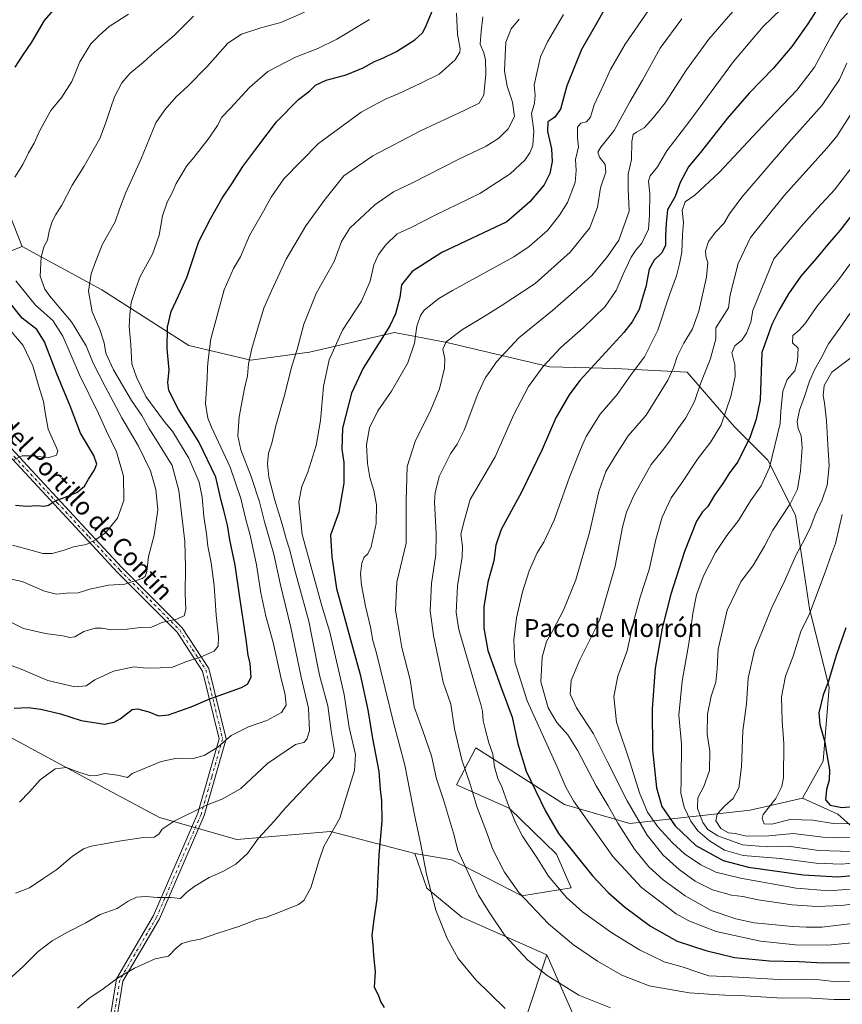
# Model space of a CAD drawing. Units: metres. Extents: x 648035 to 651489, y 4746219 to 4748606.
# Drawn here: x 648678 to 649047, y 4747376 to 4747818 of the extents above; entities that cross this region are included whole.
import ezdxf
from ezdxf.enums import TextEntityAlignment as Align

# ---------------------------------------------------------------- set-up
doc = ezdxf.new("R2010")
doc.units = ezdxf.units.M
doc.header["$MEASUREMENT"] = 0
doc.linetypes.add('DGN Style 4', pattern=[2.638475, 1.318413, -0.659207, 0.001648, -0.659207])
for name, color, linetype, lineweight in [('Arbolado forestal CxS', 92, 'Continuous', 0), ('Camino Cxs', 7, 'Continuous', 0), ('Camino eje', 30, 'DGN Style 4', 13), ('Curva de nivel maestra', 30, 'Continuous', 30), ('Curva de nivel normal', 30, 'Continuous', 0), ('Matorral CxS', 135, 'Continuous', 0), ('Texto cartográfico', 7, 'Continuous', 0)]:
    doc.layers.add(name, color=color, linetype=linetype, lineweight=lineweight)
doc.styles.add('Style-Arial', font='txt')

# ---------------------------------------------------------------- blocks, each defined once
blk = doc.blocks.new('*U5')
at = {"layer": 'Arbolado forestal CxS', "color": 92, "linetype": 'Continuous', "lineweight": 0}
blk.add_polyline3d([(648905.2659, 4747370.2581, 1230.7109), (648914.6923, 4747398.5913, 1237.1159), (648932.2203, 4747358.9539, 1230.6568)], dxfattribs=at)

msp = doc.modelspace()

# ---------------------------------------------------------------- linework, layer by layer
at = {"layer": 'Arbolado forestal CxS', "color": 92, "linetype": 'Continuous', "lineweight": 0}
for points in [[(648658.6317, 4747768.7041, 1175.4691), (648679.2181, 4747716.6619, 1182.6388), (648638.1893, 4747700.3227, 1161.0848)], [(649062.9219, 4747446.1727, 1287.308), (649045.3367, 4747461.8043, 1299.3036), (649029.4319, 4747468.9257, 1296.9352), (649038.7301, 4747485.5901, 1299.2355), (649041.4279, 4747518.6885, 1299.9778), (649032.6417, 4747554.1629, 1294.309), (649026.3067, 4747596.0299, 1285.9717), (649013.8625, 4747620.6427, 1278.6421), (648999.0139, 4747635.6845, 1271.4977), (648977.6659, 4747660.1673, 1261.5687), (648945.4505, 4747661.8517, 1251.8075), (648916.1049, 4747662.5859, 1244.9832), (648869.8851, 4747673.5915, 1234.5347), (648846.4085, 4747677.9937, 1225.6454), (648808.2589, 4747669.1903, 1216.6195), (648781.8473, 4747665.5229, 1209.963), (648753.9869, 4747672.2089, 1202.4947), (648714.9771, 4747697.1461, 1191.2682), (648679.2181, 4747716.6619, 1182.6388), (648658.6317, 4747768.7041, 1175.4691)], [(648658.6317, 4747768.7041, 1175.4691), (648679.2181, 4747716.6619, 1182.6388)], [(648658.6317, 4747768.7041, 1175.4691), (648679.2181, 4747716.6619, 1182.6388)], [(648638.1893, 4747700.3227, 1161.0848), (648679.2181, 4747716.6619, 1182.6388), (648714.9771, 4747697.1461, 1191.2682), (648753.9869, 4747672.2089, 1202.4947), (648781.8473, 4747665.5229, 1209.963), (648808.2589, 4747669.1903, 1216.6195), (648846.4085, 4747677.9937, 1225.6454), (648869.8851, 4747673.5915, 1234.5347), (648916.1049, 4747662.5859, 1244.9832), (648945.4505, 4747661.8517, 1251.8075), (648977.6659, 4747660.1673, 1261.5687), (648999.0139, 4747635.6845, 1271.4977), (649013.8625, 4747620.6427, 1278.6421), (649026.3067, 4747596.0299, 1285.9717), (649032.6417, 4747554.1629, 1294.309), (649041.4279, 4747518.6885, 1299.9778), (649038.7301, 4747485.5901, 1299.2355), (649029.4319, 4747468.9257, 1296.9352), (649005.9763, 4747463.4971, 1293.177), (648951.9961, 4747457.6239, 1262.89), (648922.6127, 4747466.0959, 1253.636), (648882.8047, 4747491.5819, 1242.8129), (648874.1427, 4747474.9255, 1237.8281), (648897.8301, 4747464.4635, 1244.9066), (648919.1211, 4747443.7945, 1248.0414), (648925.7029, 4747428.6317, 1246.649), (648903.4921, 4747425.1291, 1240.4305), (648872.0899, 4747441.2011, 1233.8577), (648855.5093, 4747444.1381, 1228.9368), (648817.6361, 4747454.0405, 1219.4566), (648775.5577, 4747450.3281, 1213.8906), (648740.9045, 4747460.2293, 1208.7973), (648708.7273, 4747477.5555, 1204.9153), (648674.0755, 4747496.1205, 1201.2674)], [(648679.2181, 4747716.6619, 1182.6388), (648638.1893, 4747700.3227, 1161.0848)], [(648679.2181, 4747716.6619, 1182.6388), (648638.1893, 4747700.3227, 1161.0848)], [(648679.2181, 4747716.6619, 1182.6388), (648714.9771, 4747697.1461, 1191.2682), (648753.9869, 4747672.2089, 1202.4947), (648781.8473, 4747665.5229, 1209.963), (648808.2589, 4747669.1903, 1216.6195), (648846.4085, 4747677.9937, 1225.6454), (648869.8851, 4747673.5915, 1234.5347), (648916.1049, 4747662.5859, 1244.9832), (648945.4505, 4747661.8517, 1251.8075), (648977.6659, 4747660.1673, 1261.5687), (648999.0139, 4747635.6845, 1271.4977), (649013.8625, 4747620.6427, 1278.6421), (649026.3067, 4747596.0299, 1285.9717), (649032.6417, 4747554.1629, 1294.309), (649041.4279, 4747518.6885, 1299.9778), (649038.7301, 4747485.5901, 1299.2355), (649029.4319, 4747468.9257, 1296.9352)], [(648679.2181, 4747716.6619, 1182.6388), (648714.9771, 4747697.1461, 1191.2682), (648753.9869, 4747672.2089, 1202.4947), (648781.8473, 4747665.5229, 1209.963), (648808.2589, 4747669.1903, 1216.6195), (648846.4085, 4747677.9937, 1225.6454), (648869.8851, 4747673.5915, 1234.5347), (648916.1049, 4747662.5859, 1244.9832), (648945.4505, 4747661.8517, 1251.8075), (648977.6659, 4747660.1673, 1261.5687), (648999.0139, 4747635.6845, 1271.4977), (649013.8625, 4747620.6427, 1278.6421), (649026.3067, 4747596.0299, 1285.9717), (649032.6417, 4747554.1629, 1294.309), (649041.4279, 4747518.6885, 1299.9778), (649038.7301, 4747485.5901, 1299.2355), (649029.4319, 4747468.9257, 1296.9352)], [(648674.0755, 4747496.1205, 1201.2674), (648708.7273, 4747477.5555, 1204.9153), (648740.9045, 4747460.2293, 1208.7973), (648775.5577, 4747450.3281, 1213.8906), (648817.6361, 4747454.0405, 1219.4566), (648855.5093, 4747444.1381, 1228.9368), (648860.9097, 4747428.5275, 1229.6619), (648876.5633, 4747415.4825, 1232.2291), (648914.6923, 4747398.5913, 1237.1159), (648905.2659, 4747370.2581, 1230.7109), (648893.5577, 4747352.1647, 1227.1632), (648883.9785, 4747335.1351, 1225.2629), (648868.0125, 4747333.0063, 1224.3269), (648841.7525, 4747351.4033, 1224.1604), (648831.9999, 4747357.9053, 1224.2123), (648785.6463, 4747349.6641, 1224.2377), (648764.8159, 4747356.8221, 1224.0814), (648751.8123, 4747362.2403, 1223.5141), (648739.8933, 4747358.9905, 1223.2046), (648725.1955, 4747351.3259, 1222.2453), (648721.7599, 4747325.2093, 1222.2398), (648708.1027, 4747302.1231, 1223.5), (648680.4455, 4747279.4689, 1220.8131), (648655.4033, 4747295.6329, 1217.2745)], [(648674.0755, 4747496.1205, 1201.2674), (648708.7273, 4747477.5555, 1204.9153), (648740.9045, 4747460.2293, 1208.7973), (648775.5577, 4747450.3281, 1213.8906), (648817.6361, 4747454.0405, 1219.4566), (648855.5093, 4747444.1381, 1228.9368)], [(648674.0755, 4747496.1205, 1201.2674), (648708.7273, 4747477.5555, 1204.9153), (648740.9045, 4747460.2293, 1208.7973), (648775.5577, 4747450.3281, 1213.8906), (648817.6361, 4747454.0405, 1219.4566), (648855.5093, 4747444.1381, 1228.9368)], [(648855.5093, 4747444.1381, 1228.9368), (648872.0899, 4747441.2011, 1233.8577), (648903.4921, 4747425.1291, 1240.4305), (648925.7029, 4747428.6317, 1246.649), (648919.1211, 4747443.7945, 1248.0414), (648897.8301, 4747464.4635, 1244.9066), (648874.1427, 4747474.9255, 1237.8281), (648882.8047, 4747491.5819, 1242.8129), (648922.6127, 4747466.0959, 1253.636), (648951.9961, 4747457.6239, 1262.89), (649005.9763, 4747463.4971, 1293.177), (649029.4319, 4747468.9257, 1296.9352)], [(649029.4319, 4747468.9257, 1296.9352), (649045.3367, 4747461.8043, 1299.3036), (649062.9219, 4747446.1727, 1287.308), (649068.7831, 4747420.7713, 1264.7134), (649092.2301, 4747405.1395, 1253.289), (649133.2631, 4747405.1389, 1247.5319), (649158.6645, 4747412.9545, 1248.556), (649182.3883, 4747427.6401, 1254.8162), (649203.6799, 4747417.5015, 1244.295), (649228.6027, 4747418.5851, 1239.8803), (649249.1911, 4747418.5849, 1234.6365), (649274.1137, 4747406.6649, 1224.9814), (649302.2879, 4747394.7447, 1215.8452), (649329.6371, 4747383.0265, 1207.7707)], [(648855.5093, 4747444.1381, 1228.9368), (648860.9097, 4747428.5275, 1229.6619), (648876.5633, 4747415.4825, 1232.2291), (648914.6923, 4747398.5913, 1237.1159)], [(648841.7525, 4747351.4033, 1224.1604), (648868.0125, 4747333.0063, 1224.3269), (648883.9785, 4747335.1351, 1225.2629), (648893.5577, 4747352.1647, 1227.1632), (648905.2659, 4747370.2581, 1230.7109), (648914.6923, 4747398.5913, 1237.1159)], [(648841.7525, 4747351.4033, 1224.1604), (648868.0125, 4747333.0063, 1224.3269), (648883.9785, 4747335.1351, 1225.2629), (648893.5577, 4747352.1647, 1227.1632), (648905.2659, 4747370.2581, 1230.7109), (648914.6923, 4747398.5913, 1237.1159)], [(648914.6923, 4747398.5913, 1237.1159), (648932.2203, 4747358.9539, 1230.6568), (648993.0959, 4747348.5175, 1228.8744), (649040.0569, 4747333.7331, 1223.4528), (649069.3089, 4747311.3083, 1213.4982)]]:
    msp.add_polyline3d(points, dxfattribs=at)
at = {"layer": 'Camino Cxs', "color": 7, "linetype": 'Continuous', "lineweight": 0}
for points in [[(648717.4101, 4747361.9401, 1233.8135), (648721.6101, 4747387.8101, 1236.4264), (648738.2301, 4747416.2101, 1233.4726), (648758.1301, 4747462.1701, 1227.4419), (648767.6601, 4747495.6301, 1219.9112), (648760.2401, 4747525.9801, 1213.3447), (648748.7601, 4747543.5301, 1213.6882), (648721.9901, 4747570.3001, 1199.3616), (648678.5501, 4747617.0601, 1185.2081), (648659.3001, 4747637.7901, 1178.5059)], [(648717.4101, 4747361.9401, 1233.8135), (648721.6101, 4747387.8101, 1236.4264), (648738.2301, 4747416.2101, 1233.4726), (648758.1301, 4747462.1701, 1227.4419), (648767.6601, 4747495.6301, 1219.9112), (648760.2401, 4747525.9801, 1213.3447), (648748.7601, 4747543.5301, 1213.6882), (648721.9901, 4747570.3001, 1199.3616), (648678.5501, 4747617.0601, 1185.2081), (648659.3001, 4747637.7901, 1178.5059)], [(648661.4801, 4747639.8501, 1181.0921), (648681.6901, 4747618.1001, 1186.5426), (648709.9301, 4747587.6901, 1193.4482), (648724.1501, 4747572.3801, 1200.0056), (648751.1001, 4747545.4401, 1215.2387), (648763.0301, 4747527.1901, 1214.3255), (648770.7701, 4747495.5701, 1220.9207), (648760.9601, 4747461.1601, 1227.9763), (648740.9101, 4747414.8501, 1233.1857), (648724.4801, 4747386.7801, 1235.0673), (648720.4101, 4747361.7001, 1232.482)], [(648661.4801, 4747639.8501, 1181.0921), (648681.6901, 4747618.1001, 1186.5426), (648709.9301, 4747587.6901, 1193.4482), (648724.1501, 4747572.3801, 1200.0056), (648751.1001, 4747545.4401, 1215.2387), (648763.0301, 4747527.1901, 1214.3255), (648770.7701, 4747495.5701, 1220.9207), (648760.9601, 4747461.1601, 1227.9763), (648740.9101, 4747414.8501, 1233.1857), (648724.4801, 4747386.7801, 1235.0673), (648720.4101, 4747361.7001, 1232.482)]]:
    msp.add_polyline3d(points, dxfattribs=at)
at = {"layer": 'Camino eje', "color": 30, "linetype": 'DGN Style 4', "lineweight": 13}
msp.add_polyline3d([(648671.7951, 4747626.5401, 1185.0373), (648694.9701, 4747601.5951, 1193.8834), (648709.0901, 4747586.3901, 1193.4198), (648723.0701, 4747571.3401, 1199.7234), (648736.4551, 4747557.9551, 1204.8421), (648749.9301, 4747544.4851, 1214.4402), (648755.6701, 4747535.7101, 1214.1035), (648761.6351, 4747526.5851, 1214.0232), (648765.3451, 4747511.4101, 1216.8957), (648769.2151, 4747495.6001, 1220.4167), (648764.3101, 4747478.3951, 1224.3338), (648759.5451, 4747461.6651, 1227.7008), (648739.5701, 4747415.5301, 1233.3434), (648723.0451, 4747387.2951, 1235.8536), (648718.9101, 4747361.8201, 1233.1348), (648718.9101, 4747334.9701, 1225.67), (648721.2205, 4747319.5609, 1226.2212)], dxfattribs=at)
at = {"layer": 'Curva de nivel maestra', "color": 30, "linetype": 'Continuous', "lineweight": 30, "flags": 128}
for points, elevation in [([(648675.62, 4747509.4201), (648681.95, 4747509.6301), (648687.62, 4747508.9401), (648696.38, 4747506.7401), (648705.69, 4747503.7501), (648716.18, 4747502.1101), (648720.49, 4747503.0201), (648723.14, 4747504.5101), (648728.62, 4747508.7701), (648730.96, 4747509.0201), (648736.12, 4747507.7401), (648740.47, 4747505.8701), (648744.95, 4747506.3201), (648755.06, 4747509.9501), (648763.4, 4747513.5801), (648777.73, 4747518.6501), (648780.39, 4747520.1801), (648781.96, 4747523.3401), (648781.59, 4747529.3801), (648780.63, 4747533.1901), (648779.76, 4747540.2201), (648776.9, 4747558.9801), (648774.84, 4747573.6001), (648772.37, 4747584.9301), (648771.43, 4747591.5701), (648769.79, 4747598.0401), (648768.52, 4747602.5201), (648766.22, 4747612.9901), (648758.53, 4747628.9501), (648749.34, 4747643.4801), (648744.99, 4747651.9701), (648744.55, 4747655.5601), (648745.19, 4747661.1101), (648744.26, 4747670.8901), (648744.42, 4747680.3701), (648746.13, 4747687.3701), (648749.38, 4747694.5301), (648753.08, 4747702.6601), (648758.45, 4747718.8601), (648763.86, 4747729.3701), (648768.94, 4747738.3701), (648773.62, 4747745.2001), (648778.27, 4747752.4901), (648785.44, 4747762.0601), (648793.45, 4747772.5201), (648803.29, 4747782.5901), (648808.29, 4747786.5001), (648810.95, 4747789.0701), (648815.72, 4747791.3201), (648824.68, 4747793.7501), (648832.22, 4747796.7601), (648837.31, 4747799.6401), (648841.13, 4747801.1301), (648847.29, 4747804.1701), (648855.5, 4747809.3901), (648858.88, 4747812.5801), (648860.32, 4747815.0601), (648864.88, 4747826.1801)], 1200), ([(648943.95, 4747829.1001), (648936.97, 4747816.6701), (648930.36, 4747805.1201), (648923.75, 4747788.7101), (648920.87, 4747778.2701), (648918.31, 4747774.6301), (648915.16, 4747772.6201), (648915.08, 4747768.2001), (648916.8, 4747760.4201), (648917.13, 4747754.8001), (648916.01, 4747749.3701), (648913.52, 4747744.3701), (648907.06, 4747736.6301), (648896.83, 4747727.7401), (648867.62, 4747713.8901), (648854.3, 4747705.3901), (648849.45, 4747699.3901), (648848.73, 4747693.7201), (648846.73, 4747686.4001), (648844.21, 4747681.0401), (648832.32, 4747662.0401), (648827.12, 4747650.7101), (648822.97, 4747635.0401), (648822.65, 4747625.5601), (648823.58, 4747619.6801), (648823.62, 4747610.3701), (648821.35, 4747597.3901), (648817.63, 4747587.0401), (648818.22, 4747577.3501), (648820.37, 4747563.1101), (648827, 4747538.6101), (648831, 4747524.4201), (648834.45, 4747508.5501), (648836.5, 4747495.7501), (648839.26, 4747480.8901), (648839.92, 4747472.7701), (648840.57, 4747467.9601), (648840.63, 4747458.6501), (648839.26, 4747443.4701), (648838.46, 4747423.8101), (648836.92, 4747413.4001), (648836.24, 4747407.3701), (648836.66, 4747403.0401), (648836.92, 4747398.3701), (648837.66, 4747391.0401), (648837.27, 4747384.0401), (648839.08, 4747380.7101), (648840.18, 4747377.3701), (648841.66, 4747374.9301)], 1225), ([(648676.06, 4747797.1901), (648679.64, 4747802.7101), (648683.55, 4747808.3701), (648689.28, 4747818.0501), (648695.44, 4747825.1101)], 1175), ([(649036.62, 4747824.0001), (649031.95, 4747816.6301), (649024.7, 4747806.3301), (649016.31, 4747796.5201), (649005.53, 4747785.4501), (648995.66, 4747774.0101), (648984.23, 4747759.4501), (648978.25, 4747752.3701), (648974.62, 4747745.3701), (648972.34, 4747739.0401), (648968.95, 4747733.0401), (648968.28, 4747727.0401), (648967.95, 4747721.3401), (648967.98, 4747716.9901), (648966.25, 4747713.6501), (648962.95, 4747710.5501), (648960.72, 4747706.4201), (648959.13, 4747698.5401), (648957.46, 4747693.1401), (648956.14, 4747688.3701), (648953.11, 4747682.7701), (648949.25, 4747677.9701), (648929.61, 4747656.4201), (648924.69, 4747649.9801), (648918.76, 4747639.6401), (648912.64, 4747625.5201), (648903.38, 4747606.3201), (648894.28, 4747589.5601), (648891.83, 4747582.5401), (648890.96, 4747575.5301), (648888.2, 4747565.9601), (648886.43, 4747554.9001), (648886.45, 4747545.2801), (648888.29, 4747535.2801), (648893.9, 4747519.3201), (648899.2, 4747505.2801), (648901.78, 4747493.3701), (648905.51, 4747481.0801), (648913.94, 4747463.4401), (648920.04, 4747453.1301), (648935.27, 4747434.0301), (648942.21, 4747426.6301), (648949.53, 4747420.2001), (648961.28, 4747411.4701), (648973.3, 4747404.7901), (648986.1, 4747400.5101), (648999.03, 4747397.3801), (649014.69, 4747395.8901), (649028.06, 4747395.6101), (649038.62, 4747395.0201), (649050.62, 4747395.2501)], 1250), ([(649052.3, 4747731.5201), (649046.39, 4747723.9701), (649040.73, 4747717.3501), (649035.82, 4747711.3401), (649028.71, 4747703.2601), (649023.14, 4747695.3001), (649018.9, 4747687.8201), (649015.71, 4747681.5701), (649011.27, 4747669.0401)], 1275), ([(648676.24, 4747600.4301), (648681.39, 4747600.0001), (648685.9, 4747600.3201), (648689.08, 4747599.9801), (648691.09, 4747600.4301), (648694.33, 4747602.5701), (648697.81, 4747603.7401), (648703.81, 4747606.1501), (648707.19, 4747609.0301), (648708.97, 4747612.1601), (648711.51, 4747616.0301), (648712.69, 4747618.9401), (648711.39, 4747622.7701), (648705.38, 4747632.8001), (648700.96, 4747644.7101), (648694.84, 4747659.4301), (648689.31, 4747673.7501), (648685.78, 4747679.3801), (648679.22, 4747684.5001), (648670.96, 4747694.8201)], 1175), ([(649011.27, 4747669.0401), (649010.55, 4747647.7601), (649008.76, 4747639.1301), (649005.96, 4747631.2001), (649000.46, 4747619.9501), (648996.8, 4747614.9901), (648993.69, 4747610.2501), (648990.02, 4747604.9301), (648986.99, 4747599.8301), (648984.66, 4747597.5601), (648981.95, 4747593.2601), (648976.48, 4747579.7301), (648970.4, 4747560.5901), (648966.54, 4747545.2501), (648963.39, 4747527.2601), (648961.95, 4747509.0401), (648962.16, 4747490.7101), (648964.01, 4747473.5201), (648966.36, 4747465.1801), (648972.38, 4747456.5401), (648981.68, 4747447.7201), (648993.91, 4747440.9701), (649005.23, 4747437.9201), (649029.82, 4747434.4801), (649045.34, 4747433.6901), (649058.36, 4747434.8201)], 1275), ([(649048.99, 4747545.4401), (649044.7, 4747533.4601), (649041, 4747521.0501), (649038.79, 4747515.3401), (649036.85, 4747507.3201), (649037.21, 4747502.0601), (649039.54, 4747494.0401), (649040.4, 4747488.3701), (649041.65, 4747481.7101), (649041.51, 4747477.0401), (649040.32, 4747472.8201), (649039.8, 4747468.2801), (649041.92, 4747465.8801), (649047.08, 4747464.7201)], 1300), ([(649047.08, 4747464.7201), (649053.95, 4747465.3801)], 1300)]:
    msp.add_lwpolyline(points, dxfattribs=dict(at, elevation=elevation))
at = {"layer": 'Curva de nivel normal', "color": 30, "linetype": 'Continuous', "lineweight": 0, "flags": 128}
for points, elevation in [([(648964.52, 4747828.91), (648949.85, 4747807.4), (648943.34, 4747796.14), (648940.49, 4747789.73), (648935.98, 4747780.22), (648934.35, 4747774.65), (648932.47, 4747772.64), (648929.94, 4747772), (648928.45, 4747770.18), (648928.54, 4747765.37), (648928.95, 4747761.37), (648927.65, 4747755.74), (648927.94, 4747750.7), (648927.43, 4747745.32), (648923.96, 4747736.3), (648920.37, 4747730.68), (648915.12, 4747723.95), (648906.86, 4747716.66), (648899.95, 4747712.02), (648872.44, 4747696.87), (648866.25, 4747693.24), (648859.74, 4747688.01), (648858.05, 4747685.68), (648856.31, 4747680.87), (648855.4, 4747673.17), (648852.32, 4747664.42), (648845.04, 4747651.66), (648838.81, 4747642.91), (648835.13, 4747635.2), (648833.86, 4747627.59), (648834.23, 4747619.24), (648835.29, 4747612.97), (648837.03, 4747607.01), (648838.26, 4747600.59), (648838.12, 4747592.21), (648835.81, 4747581.82), (648834.41, 4747578.6), (648832.8, 4747577.21), (648831.72, 4747574.49), (648831.15, 4747569.72), (648831.57, 4747564.57), (648833.28, 4747555.16), (648835.56, 4747545.71), (648836.62, 4747539.71), (648838.22, 4747534.03), (648842.2, 4747518.14), (648845.88, 4747502.96), (648850.95, 4747483.82), (648855.47, 4747460.67), (648858.04, 4747448.9), (648860.79, 4747434.88), (648864.93, 4747418.72), (648869.94, 4747405.89), (648874.92, 4747397.04), (648882.88, 4747387.35), (648895.98, 4747374.53)], 1230), ([(648673.18, 4747548.38), (648679.88, 4747545.08), (648689.64, 4747542.85), (648697.54, 4747541.86), (648700.6, 4747541.09), (648702.88, 4747541.44), (648706.94, 4747543.72), (648711.95, 4747545.23), (648714.95, 4747545.28), (648719.29, 4747544.48), (648726.29, 4747544.78), (648732.39, 4747545.56), (648737.27, 4747545.77), (648742.39, 4747548.04), (648748.2, 4747549.23), (648752.01, 4747550.79), (648752.75, 4747553.64), (648752.35, 4747560.71), (648752.54, 4747572.64), (648752.18, 4747584.13), (648749.5, 4747607.08), (648746.55, 4747618.24), (648739.97, 4747628.91), (648736.01, 4747635.04), (648732.93, 4747640.71), (648728.31, 4747647.42), (648720.26, 4747661.23), (648716.84, 4747668.76), (648715.98, 4747673.37), (648714.13, 4747679.36), (648710.64, 4747687.34), (648709.03, 4747696.59), (648710.24, 4747704.34), (648712.2, 4747709.71), (648715.3, 4747717.71), (648721.03, 4747727.71), (648722.89, 4747733.41), (648725.75, 4747740.86), (648732.54, 4747755.74), (648739.28, 4747772.06), (648743.2, 4747778.02), (648748.29, 4747783.78), (648753.58, 4747788.56), (648762.47, 4747797.53), (648771.58, 4747807.83), (648777.63, 4747811.95), (648786.32, 4747814.78), (648795.3, 4747817.19), (648806.02, 4747821.83)], 1190), ([(649000.23, 4747824.43), (648987.39, 4747809.71), (648977.43, 4747795.99), (648967.82, 4747781.14), (648962.57, 4747774.57), (648958.43, 4747769.84), (648955.04, 4747768.01), (648953.5, 4747766.88), (648952.91, 4747763.75), (648952.8, 4747755.72), (648951.24, 4747749.04), (648951.31, 4747742.46), (648951.71, 4747732.48), (648947.02, 4747719.46), (648941.97, 4747712.12), (648934.99, 4747703.59), (648926.72, 4747696.13), (648917.26, 4747687.82), (648902.19, 4747675.57), (648892.08, 4747664.77), (648889.67, 4747661.04), (648887.2, 4747657.75), (648883.81, 4747650.47), (648877.6, 4747634.15), (648874.53, 4747627.82), (648871.46, 4747623.48), (648866.38, 4747613.37), (648864.54, 4747606.03), (648864.3, 4747601.84), (648865.1, 4747587.68), (648864.85, 4747578.27), (648862.91, 4747565.33), (648862.42, 4747553.02), (648863.89, 4747542.03), (648866.53, 4747529.13), (648868.22, 4747520.97), (648871.69, 4747511.11), (648873.32, 4747500.08), (648876.58, 4747486.1), (648880.33, 4747475.23), (648883.45, 4747464.7), (648887.62, 4747453.81), (648890.5, 4747445.92), (648895.78, 4747435.7), (648902.23, 4747426.65), (648915.5, 4747412.6), (648926.72, 4747403.17), (648937.42, 4747395.85), (648948.44, 4747389.44), (648960.63, 4747384.72), (648978.62, 4747381.54), (648989.61, 4747380.88), (648994.62, 4747380.5), (649001.29, 4747380.41), (649017.95, 4747379.39), (649033.5, 4747379.15), (649043.71, 4747378.52), (649051.79, 4747378.6)], 1240), ([(649019.89, 4747823.18), (649011.86, 4747815.32), (648998.55, 4747799.7), (648978.88, 4747773.06), (648968.65, 4747759.51), (648964.48, 4747752.43), (648961.18, 4747748.38), (648960.33, 4747745.91), (648961.01, 4747740.43), (648960.82, 4747730.5), (648960.35, 4747724.37), (648957.45, 4747718.04), (648954.71, 4747715.04), (648952.58, 4747711.81), (648949.03, 4747704.12), (648945.93, 4747696.79), (648940.85, 4747689.63), (648931.11, 4747680.04), (648921.07, 4747671.29), (648912.9, 4747662.56), (648906.56, 4747653.72), (648899.89, 4747641.23), (648891.58, 4747622.21), (648880.31, 4747603.04), (648877.78, 4747593.98), (648876.18, 4747587.42), (648876.95, 4747582.13), (648876.8, 4747577.1), (648874.59, 4747564.23), (648874.09, 4747552.33), (648875.18, 4747544.6), (648882.86, 4747518.56), (648885.08, 4747510.97), (648885.84, 4747507.97), (648886.19, 4747503.61), (648887.11, 4747500.05), (648888.73, 4747493.73), (648890.46, 4747488.71), (648891.31, 4747483.04), (648892.71, 4747477.72), (648894.6, 4747474.02), (648897.06, 4747466.82), (648900.53, 4747458.28), (648903.85, 4747451.94), (648910.18, 4747442.26), (648915.45, 4747433.89), (648923.53, 4747424.34), (648930.69, 4747417.9), (648943.9, 4747408.43), (648956.29, 4747400.82), (648967.46, 4747395.55), (648975.41, 4747393.16), (648982.89, 4747390.64), (648987.42, 4747389.2), (648997.93, 4747388.79), (649018.96, 4747387.53), (649029.06, 4747387.64), (649037.05, 4747387.46), (649044.98, 4747386.56), (649054.29, 4747386.78)], 1245), ([(649057.81, 4747404.57), (649040.9, 4747402.97), (649026.4, 4747403.08), (649010.62, 4747404.69), (648990.81, 4747409.09), (648978.54, 4747413.91), (648972.83, 4747417.02), (648957.16, 4747428.78), (648944.35, 4747442.81), (648926.72, 4747467.8), (648923.26, 4747473.89), (648919.18, 4747483.33), (648905.92, 4747512.71), (648900.3, 4747530.21), (648899.85, 4747540.1), (648901.15, 4747549.9), (648903.75, 4747561.52), (648906.76, 4747571.08), (648910.36, 4747579.09), (648913.45, 4747583.89), (648918.05, 4747593.71), (648924.93, 4747613.04), (648929.91, 4747625.48), (648932.4, 4747631.33), (648938.73, 4747641.41), (648946.29, 4747650.2), (648952.62, 4747659.09), (648958.62, 4747667.1), (648964.56, 4747679.05), (648969.8, 4747694.93), (648972.89, 4747703.45), (648974.26, 4747708.81), (648975.35, 4747714.04), (648975.61, 4747722.04), (648976.12, 4747727.37), (648975.41, 4747732.71), (648976.77, 4747736.61), (648981.12, 4747739.67), (648992.16, 4747749.8), (649011.53, 4747770.64), (649026.95, 4747786.74), (649034.95, 4747797.18), (649042.05, 4747810.43), (649046.74, 4747818.19), (649049.72, 4747821.37)], 1255), ([(648670.78, 4747568.06), (648679.29, 4747566.17), (648689.29, 4747561.89), (648694.64, 4747560.47), (648699.05, 4747560.95), (648704.31, 4747561.19), (648709.62, 4747562.74), (648717.95, 4747564.62), (648725.29, 4747564.99), (648733.07, 4747567.57), (648734.39, 4747568.44), (648735.24, 4747570.65), (648735.98, 4747577.4), (648738.44, 4747587), (648740.11, 4747598.41), (648739.27, 4747607.55), (648736.82, 4747615.83), (648731.37, 4747627.04), (648723.92, 4747639.64), (648716.54, 4747653.74), (648711.09, 4747664.18), (648707.93, 4747672.01), (648701.36, 4747682.86), (648691.58, 4747694.32), (648689.38, 4747697.51), (648687.3, 4747703.37), (648687.76, 4747712.04), (648689.07, 4747716.71), (648690.52, 4747719.46), (648691.34, 4747723.57), (648692.64, 4747727.78), (648694.32, 4747731), (648697.09, 4747735.21), (648701.7, 4747744.17), (648706.98, 4747752.71), (648714.09, 4747765.04), (648716.7, 4747771.86), (648719.05, 4747778.97), (648720.6, 4747783.86), (648723.99, 4747790.15), (648727.58, 4747794.3), (648733.74, 4747799.39), (648738.61, 4747803.85), (648747.42, 4747811.36), (648756.12, 4747819.97)], 1185), ([(648902.36, 4747818.73), (648898.76, 4747814.27), (648896.36, 4747808.37), (648895.98, 4747802.25), (648895.78, 4747795.27), (648896.86, 4747788.63), (648899.32, 4747781.36), (648900.19, 4747775.04), (648897.42, 4747769.37), (648893.14, 4747765.2), (648887.47, 4747761.68), (648874.65, 4747755.54), (648854.38, 4747745.19), (648845.95, 4747741.15), (648837.55, 4747735.35), (648826.35, 4747724.8), (648822.57, 4747718.88), (648819.3, 4747709.83), (648811.18, 4747695.49), (648805.67, 4747681.82), (648802.7, 4747670.43), (648800.34, 4747662.92), (648796.86, 4747649.34), (648793.09, 4747636.11), (648791.23, 4747628.32), (648789.83, 4747623.82), (648789.33, 4747619.04), (648790.01, 4747613), (648792.67, 4747602.76), (648795.99, 4747591.91), (648797.7, 4747585.35), (648799.21, 4747580.69), (648801.77, 4747570.74), (648807.83, 4747548.48), (648809.46, 4747540.82), (648812.73, 4747524.18), (648816.42, 4747510.34), (648817.93, 4747499.13), (648819.39, 4747490.21), (648818.76, 4747487.29), (648816.95, 4747485.01), (648810.98, 4747479.04), (648797.54, 4747464.83), (648792.31, 4747458.56), (648785.38, 4747451), (648780.38, 4747444.17), (648775.13, 4747439.29), (648769.34, 4747436), (648763.19, 4747433.41), (648756.67, 4747429.52), (648753.15, 4747426.68), (648750.33, 4747423.89), (648745.98, 4747424.37), (648739.95, 4747424.37), (648734.76, 4747424.84), (648730.52, 4747424.56), (648726.75, 4747422.67), (648721.8, 4747419.37), (648714.19, 4747416.7), (648707.76, 4747412.93), (648699.29, 4747408.7), (648692.62, 4747404.88), (648686.46, 4747400.06), (648679.67, 4747393.33), (648672.8, 4747387.11)], 1215), ([(648673.06, 4747528.96), (648678.73, 4747526.84), (648690.73, 4747521.83), (648702.89, 4747518.93), (648708.02, 4747519.37), (648711.78, 4747522.05), (648720.2, 4747525.97), (648729.52, 4747527.88), (648735.07, 4747527.35), (648741.1, 4747527.51), (648746.7, 4747527.79), (648752.23, 4747529.98), (648759.54, 4747532.35), (648765.36, 4747534.91), (648767.26, 4747537.22), (648767.39, 4747541.35), (648766.23, 4747551.16), (648765.39, 4747564.28), (648764.1, 4747574.65), (648762.57, 4747582.15), (648761.9, 4747587.65), (648760.79, 4747595.37), (648760.06, 4747604.14), (648758.62, 4747610.79), (648754.03, 4747621.55), (648746.85, 4747633.34), (648742.7, 4747638.56), (648734.78, 4747649.26), (648730.59, 4747658), (648728.4, 4747663.97), (648727.94, 4747672.47), (648727.23, 4747680.65), (648727.54, 4747686.13), (648728.12, 4747691.46), (648730.19, 4747697.77), (648732.26, 4747703.08), (648737.75, 4747713.1), (648740.7, 4747721.73), (648742.14, 4747730.42), (648744.33, 4747736.56), (648746.47, 4747740.47), (648748.28, 4747744.9), (648750.88, 4747749.04), (648752.98, 4747752.71), (648756.26, 4747756.62), (648763.13, 4747765.37), (648766.88, 4747770.96), (648768.81, 4747774.71), (648772.77, 4747778.71), (648781.21, 4747788.04), (648789.55, 4747795.23), (648801.88, 4747801.56), (648811.95, 4747805.44), (648820.4, 4747809.62), (648835.09, 4747818.57)], 1195), ([(648675.92, 4747747.71), (648679.47, 4747753.37), (648682.03, 4747758.71), (648684.56, 4747763.04), (648686.96, 4747768.37), (648692.14, 4747777.71), (648696.99, 4747783.59), (648701.54, 4747790.66), (648705.13, 4747799.49), (648709.98, 4747807.6), (648713.78, 4747811.33), (648718.22, 4747815.37), (648726.89, 4747820.95)], 1180), ([(648676.18, 4747426.26), (648682.55, 4747428.65), (648688.45, 4747432.75), (648694.76, 4747436.94), (648701.67, 4747442.75), (648706.76, 4747446.15), (648710.13, 4747447.44), (648723.62, 4747449.82), (648733.66, 4747451.28), (648738.47, 4747451.41), (648740.52, 4747452.73), (648742.02, 4747455.01), (648747.47, 4747458.6), (648761.95, 4747465.75), (648769.29, 4747468.59), (648777.34, 4747473.29), (648789.32, 4747484.45), (648801.97, 4747493.04), (648805.63, 4747494.01), (648807.04, 4747495.41), (648808.27, 4747499.24), (648807.74, 4747509.37), (648804.43, 4747523.25), (648799.8, 4747545.6), (648795.04, 4747565.31), (648792.18, 4747578.55), (648787.99, 4747593.08), (648785.79, 4747602.04), (648782.03, 4747613.37), (648777.43, 4747625.36), (648776.03, 4747631.63), (648776.64, 4747640.08), (648779, 4747652.82), (648780.4, 4747658.56), (648780.87, 4747664), (648782.36, 4747670.85), (648784.92, 4747679.46), (648787.63, 4747688.99), (648791.1, 4747696.73), (648797.76, 4747710.94), (648806.54, 4747725.89), (648815.17, 4747737.82), (648823.56, 4747748.4), (648836.66, 4747757.3), (648858.29, 4747768.66), (648877.62, 4747777.6), (648884.29, 4747781.01), (648886.44, 4747784.71), (648887.34, 4747794.04), (648887.25, 4747800.42), (648886.48, 4747803.55), (648884.78, 4747807.42), (648885.3, 4747813.19), (648886.03, 4747819.65)], 1210), ([(648678.02, 4747467.16), (648682.48, 4747471.84), (648687.29, 4747477.16), (648693.98, 4747482.07), (648699.08, 4747482.75), (648704.6, 4747480.68), (648709.75, 4747479.05), (648712.79, 4747479.08), (648716.35, 4747480.07), (648721.99, 4747479.35), (648726.5, 4747478.23), (648728.62, 4747480.02), (648741.62, 4747485.46), (648747.99, 4747486.74), (648751.23, 4747486.98), (648755.97, 4747486.82), (648760.96, 4747488.12), (648766.99, 4747491.9), (648773.09, 4747497.05), (648780.88, 4747501.02), (648789.02, 4747503.87), (648795.61, 4747507.42), (648797.69, 4747510.74), (648797.24, 4747515.27), (648795.29, 4747523.25), (648791.9, 4747538.82), (648788.61, 4747550.7), (648786.4, 4747561.15), (648784.42, 4747573.72), (648781.64, 4747587.06), (648779.66, 4747594.04), (648777.38, 4747603.55), (648772.52, 4747617.57), (648764.18, 4747635.48), (648762.54, 4747639.62), (648761.5, 4747646.19), (648762.31, 4747657.3), (648762.36, 4747662.43), (648762.64, 4747665.75), (648763.91, 4747675.09), (648769.92, 4747697.11), (648774.05, 4747706.72), (648777.24, 4747712.04), (648781.32, 4747721.49), (648787.6, 4747732.41), (648790.95, 4747738.83), (648796.68, 4747746.96), (648812.19, 4747762.8), (648831.34, 4747776.99), (648838.62, 4747780.8), (648842.62, 4747782.94), (648847.95, 4747785.15), (648857.88, 4747789.82), (648866.33, 4747793.94), (648873.55, 4747800.42), (648875.71, 4747803.81), (648875.9, 4747805.38), (648874.58, 4747811.94), (648874.13, 4747821.29)], 1205), ([(648922.28, 4747820.71), (648915, 4747808.56), (648911.93, 4747801.77), (648910.46, 4747795.18), (648908.98, 4747789.06), (648909.57, 4747784.51), (648909.17, 4747780.92), (648907.91, 4747776.37), (648908.94, 4747768.6), (648908.43, 4747761.99), (648907.1, 4747758.61), (648904.82, 4747755.34), (648898.29, 4747749.23), (648884.62, 4747740.38), (648864.95, 4747730.78), (648853.48, 4747725), (648847.62, 4747722.24), (648842.46, 4747717.37), (648839.2, 4747713.04), (648837.11, 4747708.37), (648835.45, 4747701.04), (648831.6, 4747692.04), (648823.07, 4747679.04), (648817.05, 4747665.71), (648814.46, 4747653.71), (648813.07, 4747638.56), (648811.22, 4747627.23), (648807.52, 4747615.28), (648804.74, 4747608.8), (648803.35, 4747602.04), (648804.88, 4747587.3), (648813.69, 4747555.27), (648817.27, 4747543.41), (648823.78, 4747515.54), (648826.06, 4747500.66), (648828.82, 4747488.55), (648828.43, 4747481.37), (648824.76, 4747469.83), (648821.88, 4747459.91), (648817.29, 4747452.04), (648814.66, 4747447.31), (648812.48, 4747441.1), (648808.82, 4747428.66), (648805.65, 4747423.04), (648803.33, 4747421.2), (648793.99, 4747417.44), (648788.91, 4747415.54), (648784.58, 4747414.41), (648776.52, 4747411.28), (648766.98, 4747408.38), (648759.25, 4747405.69), (648754.49, 4747404.71), (648750.92, 4747403.67), (648748.29, 4747401.64), (648744.95, 4747397.98), (648742.62, 4747397.64), (648738.95, 4747396.79), (648729.62, 4747392.6), (648722.44, 4747388.46), (648715.6, 4747383.34), (648709.21, 4747379.04), (648704.08, 4747374.71)], 1220), ([(648943.35, 4747374.84), (648929.16, 4747380.58), (648914.83, 4747389.29), (648906.24, 4747396.18), (648895.93, 4747407.28), (648889.08, 4747417.3), (648884.13, 4747425.42), (648874.82, 4747445.56), (648872.86, 4747453.24), (648868.35, 4747468.17), (648865.28, 4747477.68), (648862.9, 4747487.9), (648859.05, 4747499.16), (648855.17, 4747510), (648853.34, 4747522.12), (648849.66, 4747536.59), (648848.51, 4747543.85), (648846.77, 4747553.36), (648847.42, 4747565.88), (648851.53, 4747583.49), (648851.66, 4747602.42), (648852.05, 4747617.79), (648855.62, 4747629.05), (648862.64, 4747643.29), (648866.56, 4747652.78), (648868.78, 4747662.03), (648868.98, 4747666.21), (648868.08, 4747670.48), (648869.52, 4747673.8), (648876.88, 4747679.36), (648885.89, 4747684.67), (648894.17, 4747690.01), (648909.44, 4747700.05), (648925.14, 4747714.07), (648934.07, 4747724.95), (648937.54, 4747734.31), (648938.78, 4747742.94), (648941.19, 4747750.04), (648940.9, 4747753.37), (648938.39, 4747756.71), (648937.56, 4747758.91), (648938.92, 4747761.17), (648944.94, 4747768.62), (648952.03, 4747781.61), (648957.71, 4747791.29), (648965.56, 4747805.61), (648975.32, 4747818.79)], 1235), ([(649056.62, 4747413.22), (649038.32, 4747411.02), (649031.09, 4747411.09), (649024.99, 4747411.28), (649014.29, 4747412.45), (649007.86, 4747413.02), (648999.59, 4747414.79), (648988.5, 4747418.59), (648976.77, 4747425.14), (648967.02, 4747432.25), (648960.55, 4747438.12), (648954.08, 4747446.12), (648946.59, 4747457.77), (648942.3, 4747465.52), (648936.82, 4747474.53), (648928.6, 4747490.24), (648924.09, 4747497.42), (648919.21, 4747502.97), (648915.36, 4747509.44), (648912.09, 4747521.21), (648912.58, 4747532.26), (648914.65, 4747539.23), (648917.46, 4747544.17), (648922.25, 4747553.37), (648927.81, 4747567.01), (648933.91, 4747588.24), (648938, 4747606.67), (648941.21, 4747615.55), (648946.22, 4747623.76), (648951.31, 4747631.55), (648959.32, 4747640.83), (648969.05, 4747656.67), (648971.52, 4747662.09), (648973.2, 4747667.22), (648976.24, 4747673.21), (648980.15, 4747679.71), (648982.92, 4747687.65), (648986.46, 4747702.92), (648987.06, 4747709.48), (648986.12, 4747712.21), (648985.96, 4747714.67), (648987.24, 4747718.89), (648990.4, 4747723), (648994.18, 4747726.89), (648996.78, 4747731.34), (649002.22, 4747738.71), (649023.17, 4747763.18), (649038.34, 4747780.11), (649046.05, 4747791.52), (649049.38, 4747798.87)], 1260), ([(649051.05, 4747775.78), (649044.92, 4747766.15), (649040.62, 4747760.88), (649021.44, 4747739.71), (649006.13, 4747720.63), (649000.56, 4747708.93), (648997.07, 4747694.98), (648996.26, 4747689.07), (648990.62, 4747680.04), (648990.54, 4747675.07), (648988.1, 4747665.87), (648983.92, 4747655.37), (648980.98, 4747647.04), (648977.11, 4747639.71), (648973.49, 4747634.71), (648969.89, 4747629.37), (648966.58, 4747625.04), (648961.57, 4747618.72), (648953.91, 4747605.09), (648950.45, 4747597.38), (648948.77, 4747590.64), (648945.46, 4747573.09), (648938.36, 4747548.64), (648929.46, 4747530.81), (648925.68, 4747521.85), (648925.28, 4747515.7), (648928.02, 4747509.44), (648935.7, 4747497.79), (648941.85, 4747485.54), (648950.82, 4747467.75), (648959.71, 4747452.37), (648966.95, 4747443.3), (648974.14, 4747436.86), (648981.26, 4747431.76), (648989.05, 4747427.78), (648997.6, 4747425.46), (649002.64, 4747424.74), (649009.66, 4747423.36), (649024.92, 4747421.13), (649036.02, 4747420.38), (649046.84, 4747420.79), (649059.88, 4747422.31)], 1265), ([(649054.24, 4747755.58), (649043.81, 4747742.08), (649036.3, 4747733.86), (649028.92, 4747725.61), (649016.66, 4747711.04), (649007.13, 4747687.87), (649006.23, 4747682.71), (649004.33, 4747677.64), (649002.21, 4747674.6), (648999.05, 4747672.08), (648997.82, 4747668.92), (648999.19, 4747663.47), (648999.34, 4747658.25), (648997.32, 4747649.2), (648992.98, 4747636.58), (648988.4, 4747628.88), (648982.33, 4747621.07), (648975.39, 4747610.56), (648970.58, 4747603.74), (648966.53, 4747595.15), (648963.7, 4747585.13), (648960.68, 4747571.56), (648956.61, 4747559.15), (648953.47, 4747547.49), (648950.74, 4747535.15), (648946.58, 4747523.68), (648944.75, 4747514.62), (648945.98, 4747503.08), (648952.13, 4747484.88), (648956.33, 4747471.42), (648959.9, 4747462.65), (648964.62, 4747456.04), (648971.16, 4747448.91), (648976.58, 4747444), (648983.81, 4747438.99), (648990.63, 4747435.76), (649001.7, 4747432.97), (649026.72, 4747428.54), (649041.46, 4747427.41), (649058.31, 4747428.76)], 1270), ([(649057.38, 4747717.53), (649045.69, 4747701.71), (649035.98, 4747689.71), (649030.7, 4747682.04), (649028.06, 4747679.04), (649025.12, 4747676.68), (649024.99, 4747673.37), (649027.52, 4747671.04), (649027.18, 4747665.11), (649026, 4747660.87), (649022.68, 4747656.98), (649020.7, 4747651.6), (649019.72, 4747642.87), (649019.54, 4747637.12), (649014.66, 4747617.46), (649010.98, 4747609.16), (649006.13, 4747602.37), (649000.7, 4747593.68), (648995.52, 4747586.86), (648990.43, 4747579.2), (648985.12, 4747568.72), (648981.87, 4747560.2), (648980.2, 4747551.87), (648978.5, 4747538.37), (648975.44, 4747521.5), (648974.04, 4747506.2), (648975.17, 4747493.21), (648975.04, 4747477.16), (648974.82, 4747471.14), (648976.37, 4747464.87), (648979.42, 4747458.6), (648982.53, 4747454.28), (648987.73, 4747449.82), (648994.53, 4747445.61), (649002.85, 4747443.23), (649019.46, 4747441.88), (649035.69, 4747439.79), (649046.82, 4747439.28), (649057.23, 4747440.23)], 1280), ([(648674.83, 4747582.47), (648683.76, 4747580.1), (648688.54, 4747578.72), (648692.63, 4747578.82), (648698.03, 4747580.26), (648702.24, 4747581.79), (648707.98, 4747582.9), (648712.07, 4747584.97), (648716.66, 4747588.01), (648722.02, 4747594.69), (648724.83, 4747602.55), (648724.7, 4747613.45), (648721.62, 4747624.37), (648717.03, 4747633.74), (648713.42, 4747641.66), (648705.01, 4747659.05), (648697.5, 4747676.35), (648692.99, 4747683.46), (648685.17, 4747690.35), (648676.38, 4747701.17)], 1180), ([(649055.89, 4747693.9), (649046.22, 4747680.01), (649041.13, 4747672.93), (649038.16, 4747667.01), (649034.83, 4747661.32), (649032.58, 4747656.14), (649030.46, 4747649.27), (649028.22, 4747643.07), (649027.14, 4747637.89), (649027.57, 4747634.85), (649028.97, 4747631.6), (649029.36, 4747626.45), (649028.62, 4747615.92), (649027.26, 4747607.72), (649024, 4747601.1), (649016.18, 4747589.26), (649012.43, 4747582.1), (649007.52, 4747573.71), (649001.79, 4747566.04), (648995.71, 4747553.4), (648991.65, 4747535.82), (648991.22, 4747527.07), (648990.63, 4747521.04), (648988.47, 4747514.7), (648986.85, 4747506.69), (648986.73, 4747497.62), (648987.86, 4747490.05), (648987.73, 4747481.41), (648985.26, 4747474.17), (648982.56, 4747469.16), (648982.36, 4747464.37), (648984.79, 4747458.04), (648986.97, 4747454.94), (648991.56, 4747451.98), (649002.52, 4747447.97), (649013.8, 4747447.09), (649022.99, 4747447.37), (649036.8, 4747445.49), (649051.49, 4747445.05)], 1285), ([(648672.02, 4747681.08), (648679.65, 4747672.24), (648684.02, 4747663), (648686.71, 4747653.77), (648688.85, 4747647.06), (648689.76, 4747641.16), (648690.89, 4747634.54), (648695.22, 4747624.85), (648694.69, 4747622.97), (648690.86, 4747621.74), (648684.48, 4747622.57), (648679.18, 4747622.6), (648675.59, 4747621.01)], 1170), ([(649051.77, 4747667.04), (649042.71, 4747660.16), (649039.22, 4747654.15), (649038.74, 4747649.6), (649039.4, 4747646.49), (649040.32, 4747638.4), (649040.82, 4747627.56), (649041.48, 4747618.22), (649040.5, 4747609.54), (649038.29, 4747602.82), (649035.12, 4747596.22), (649033.29, 4747590.84), (649030.44, 4747585.04), (649026.43, 4747577.88), (649021.61, 4747566.74), (649015.66, 4747554.55), (649007.95, 4747535.4), (649005.1, 4747522.83), (649004.32, 4747511.34), (649002.67, 4747499.13), (649002.05, 4747482.98), (649000.85, 4747473.63), (648998.36, 4747468.85), (648994.62, 4747465.49), (648991.2, 4747461.75), (648990.6, 4747458.75), (648992.78, 4747455.29), (648996.32, 4747453.42), (648999.27, 4747453.03), (649004.38, 4747451.9), (649014.38, 4747452.04), (649025.29, 4747453.07), (649038.58, 4747451.51), (649051.47, 4747451.16)], 1290), ([(649047.37, 4747596.24), (649045.97, 4747590.52), (649044.36, 4747583.26), (649042.1, 4747577.34), (649040.14, 4747571.54), (649032.62, 4747551.68), (649028.8, 4747543.74), (649025.32, 4747532.7), (649021.87, 4747523.78), (649020.1, 4747514.46), (649020.33, 4747503.57), (649021.12, 4747493.54), (649020.92, 4747478.06), (649020.22, 4747474.25), (649017.47, 4747468.85), (649011.89, 4747461.66), (649011.4, 4747459.82), (649012.35, 4747457.45), (649015.75, 4747457.29), (649024.01, 4747459.44), (649034.17, 4747459.14), (649043.21, 4747457.56), (649052.51, 4747457.4)], 1295)]:
    msp.add_lwpolyline(points, dxfattribs=dict(at, elevation=elevation))
at = {"layer": 'Matorral CxS', "color": 135, "linetype": 'Continuous', "lineweight": 0}
for points in [[(649069.3089, 4747311.3083, 1213.4982), (649040.0569, 4747333.7331, 1223.4528), (648993.0959, 4747348.5175, 1228.8744), (648932.2203, 4747358.9539, 1230.6568), (648914.6923, 4747398.5913, 1237.1159), (648876.5633, 4747415.4825, 1232.2291), (648860.9097, 4747428.5275, 1229.6619), (648855.5093, 4747444.1381, 1228.9368), (648872.0899, 4747441.2011, 1233.8577), (648903.4921, 4747425.1291, 1240.4305), (648925.7029, 4747428.6317, 1246.649), (648919.1211, 4747443.7945, 1248.0414), (648897.8301, 4747464.4635, 1244.9066), (648874.1427, 4747474.9255, 1237.8281), (648882.8047, 4747491.5819, 1242.8129), (648922.6127, 4747466.0959, 1253.636), (648951.9961, 4747457.6239, 1262.89), (649005.9763, 4747463.4971, 1293.177), (649029.4319, 4747468.9257, 1296.9352), (649045.3367, 4747461.8043, 1299.3036), (649062.9219, 4747446.1727, 1287.308)], [(648855.5093, 4747444.1381, 1228.9368), (648872.0899, 4747441.2011, 1233.8577), (648903.4921, 4747425.1291, 1240.4305), (648925.7029, 4747428.6317, 1246.649), (648919.1211, 4747443.7945, 1248.0414), (648897.8301, 4747464.4635, 1244.9066), (648874.1427, 4747474.9255, 1237.8281), (648882.8047, 4747491.5819, 1242.8129), (648922.6127, 4747466.0959, 1253.636), (648951.9961, 4747457.6239, 1262.89), (649005.9763, 4747463.4971, 1293.177), (649029.4319, 4747468.9257, 1296.9352)], [(649029.4319, 4747468.9257, 1296.9352), (649045.3367, 4747461.8043, 1299.3036), (649062.9219, 4747446.1727, 1287.308), (649068.7831, 4747420.7713, 1264.7134), (649092.2301, 4747405.1395, 1253.289), (649133.2631, 4747405.1389, 1247.5319), (649158.6645, 4747412.9545, 1248.556), (649182.3883, 4747427.6401, 1254.8162), (649203.6799, 4747417.5015, 1244.295), (649228.6027, 4747418.5851, 1239.8803), (649249.1911, 4747418.5849, 1234.6365), (649274.1137, 4747406.6649, 1224.9814), (649302.2879, 4747394.7447, 1215.8452), (649329.6371, 4747383.0265, 1207.7707)], [(648855.5093, 4747444.1381, 1228.9368), (648860.9097, 4747428.5275, 1229.6619), (648876.5633, 4747415.4825, 1232.2291), (648914.6923, 4747398.5913, 1237.1159)], [(648914.6923, 4747398.5913, 1237.1159), (648932.2203, 4747358.9539, 1230.6568), (648993.0959, 4747348.5175, 1228.8744), (649040.0569, 4747333.7331, 1223.4528), (649069.3089, 4747311.3083, 1213.4982)]]:
    msp.add_polyline3d(points, dxfattribs=at)

# ---------------------------------------------------------------- block references
at = {"layer": 'Arbolado forestal CxS', "color": 92, "linetype": 'Continuous', "lineweight": 0}
msp.add_blockref('*U5', (0, 0), dxfattribs=at)

# ---------------------------------------------------------------- texts
at = {"layer": 'Texto cartográfico', "color": 7, "linetype": 'Continuous', "lineweight": 0, "style": 'Style-Arial'}
msp.add_text('Camino del Portillo de Contín', height=8, rotation=313.330562, dxfattribs=at).set_placement((648693.4683, 4747614.2885), align=Align.MIDDLE_CENTER)
msp.add_text('Paco de Morrón', height=8, dxfattribs=at).set_placement((648944.548, 4747545.3202), align=Align.MIDDLE_CENTER)

doc.saveas('drawing.dxf')
